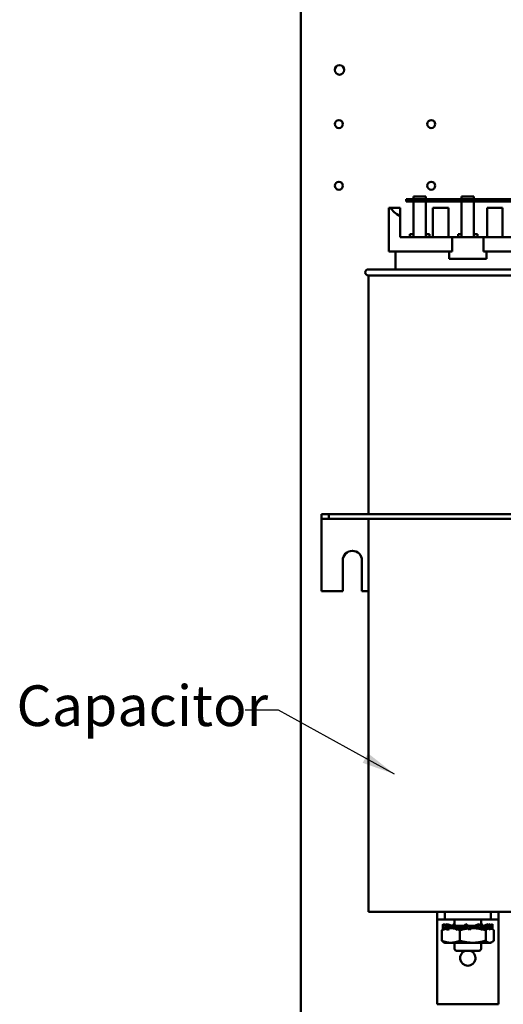
# Model space of a CAD drawing. Units: inches. Extents: x 0.5 to 21.5, y 0.2 to 16.7.
# Drawn here: x 13.1 to 14.5, y 7.9 to 10.8 of the extents above; entities that cross this region are included whole.
import ezdxf

# ---------------------------------------------------------------- set-up
doc = ezdxf.new("R2010")
doc.units = ezdxf.units.IN
doc.header["$MEASUREMENT"] = 0
doc.layers.add('Symbol (ANSI)', color=7, linetype='Continuous', lineweight=25)
doc.layers.add('Visible (ANSI)', color=7, linetype='Continuous', lineweight=50)
doc.styles.add('Note Text (ANSI)', font='tahoma.ttf')
doc.dimstyles.new('Default (ANSI)$7', dxfattribs={"dimtxt": 0.12, "dimasz": 0.098425, "dimexe": 0.125, "dimexo": 0.0625, "dimgap": 0.031496, "dimtad": 0, "dimtih": 1, "dimtoh": 1, "dimrnd": 1e-08, "dimzin": 0, "dimdsep": 46, "dimtxsty": 'Note Text (ANSI)', "dimcen": 0.09, "dimdle": 0.393701, "dimclrd": 256, "dimclre": 256, "dimclrt": 256, "dimadec": 0, "dimazin": 1, "dimtfac": 1, "dimtofl": 0, "dimtmove": 0, "dimatfit": 3, "dimfxl": 1, "dimtolj": 1, "dimtzin": 4, "dimlwd": -1, "dimlwe": -1, "dimarcsym": 0})

msp = doc.modelspace()

# ---------------------------------------------------------------- linework, layer by layer
at = {"layer": 'Visible (ANSI)'}
for p, q in [((13.8905, 12.9312), (13.8905, 3.5712)), ((14.2476, 10.2881), (14.2022, 10.2881)), ((14.2022, 10.2881), (14.2022, 10.2808)), ((14.2233, 10.2881), (14.2233, 10.2954)), ((14.2233, 10.2954), (14.2597, 10.2954)), ((14.2476, 10.2808), (14.2476, 10.2881)), ((14.5203, 10.2881), (14.2476, 10.2881)), ((14.2597, 10.2881), (14.2597, 10.2954)), ((14.3658, 10.2954), (14.4022, 10.2954)), ((14.3658, 10.2881), (14.3658, 10.2954)), ((14.4022, 10.2881), (14.4022, 10.2954)), ((14.1512, 10.1335), (14.1512, 10.2626)), ((14.1512, 10.2626), (14.1557, 10.2626)), ((14.1557, 10.2626), (14.184, 10.2626)), ((14.184, 10.2626), (14.184, 10.2372)), ((14.2022, 10.2808), (14.2476, 10.2808)), ((14.2233, 10.1754), (14.2233, 10.2808)), ((14.2476, 10.2808), (14.5203, 10.2808)), ((14.2597, 10.2808), (14.2597, 10.1754)), ((14.2811, 10.1754), (14.2811, 10.2626)), ((14.3265, 10.2626), (14.2811, 10.2626)), ((14.3265, 10.1754), (14.3265, 10.2626)), ((14.3658, 10.1754), (14.3658, 10.2808)), ((14.4022, 10.2808), (14.4022, 10.1754)), ((14.4869, 10.2626), (14.4414, 10.2626)), ((14.4414, 10.1754), (14.4414, 10.2626)), ((14.4869, 10.1754), (14.4869, 10.2626)), ((14.184, 10.1754), (14.184, 10.2372)), ((14.184, 10.1754), (14.3376, 10.1754)), ((14.2127, 10.1845), (14.2127, 10.1754)), ((14.2127, 10.1845), (14.2233, 10.1845)), ((14.2597, 10.1845), (14.2704, 10.1845)), ((14.2704, 10.1754), (14.2704, 10.1845)), ((14.3376, 10.1754), (14.4304, 10.1754)), ((14.3376, 10.1335), (14.3376, 10.1754)), ((14.3551, 10.1845), (14.3551, 10.1754)), ((14.3551, 10.1845), (14.3658, 10.1845)), ((14.4022, 10.1845), (14.4128, 10.1845)), ((14.4128, 10.1754), (14.4128, 10.1845)), ((14.4304, 10.1754), (14.584, 10.1754)), ((14.4304, 10.1754), (14.4304, 10.1335)), ((14.1512, 10.1335), (14.3376, 10.1335)), ((14.1703, 10.0808), (14.1703, 10.1335)), ((14.3287, 10.1121), (14.3287, 10.1335)), ((14.4304, 10.1335), (14.6167, 10.1335)), ((14.4393, 10.1335), (14.4393, 10.1121)), ((14.3287, 10.1121), (14.4393, 10.1121)), ((14.0903, 10.0808), (14.5273, 10.0808)), ((14.5164, 10.0626), (14.0903, 10.0626)), ((14.0903, 10.0626), (14.0903, 9.358)), ((13.974, 9.358), (13.9522, 9.358)), ((13.9522, 9.3445), (13.9522, 9.358)), ((14.794, 9.358), (13.974, 9.358)), ((13.974, 9.358), (13.974, 9.3445)), ((13.9522, 9.3445), (13.9522, 9.3309)), ((13.9522, 9.3445), (13.974, 9.3445)), ((13.9522, 9.3309), (13.9522, 9.1308)), ((13.974, 9.3445), (14.794, 9.3445)), ((14.0903, 9.3445), (14.0903, 8.1845)), ((14.0147, 9.1308), (14.0147, 9.2217)), ((14.0714, 9.2217), (14.0714, 9.1308)), ((13.9522, 9.1308), (14.0147, 9.1308)), ((14.0714, 9.1308), (14.0903, 9.1308)), ((14.6776, 8.1845), (14.0903, 8.1845)), ((14.2931, 8.1845), (14.2931, 8.1617)), ((14.3158, 8.1617), (14.3158, 8.1845)), ((14.4522, 8.1845), (14.4522, 8.1617)), ((14.4749, 8.1617), (14.4749, 8.1845)), ((14.2931, 8.1617), (14.3158, 8.1617)), ((14.2931, 8.1617), (14.2931, 8.139)), ((14.2931, 8.139), (14.2931, 7.9117)), ((14.3106, 8.1358), (14.3106, 8.1442)), ((14.3171, 8.1462), (14.3108, 8.1486)), ((14.3112, 8.1366), (14.3179, 8.1402)), ((14.3158, 8.1617), (14.4522, 8.1617)), ((14.3201, 8.1364), (14.3165, 8.1364)), ((14.3229, 8.1457), (14.3179, 8.1486)), ((14.3374, 8.1435), (14.3233, 8.1486)), ((14.3257, 8.1366), (14.3374, 8.1435)), ((14.3338, 8.1364), (14.33, 8.1364)), ((14.3374, 8.1435), (14.3311, 8.1435)), ((14.3466, 8.1364), (14.3338, 8.1364)), ((14.3374, 8.1364), (14.3374, 8.1435)), ((14.3383, 8.1435), (14.3374, 8.1435)), ((14.3394, 8.1435), (14.3383, 8.1435)), ((14.3383, 8.1364), (14.3383, 8.1435)), ((14.3393, 8.1434), (14.3447, 8.1364)), ((14.3449, 8.1617), (14.3449, 8.1465)), ((14.3633, 8.1435), (14.3523, 8.1435)), ((14.3559, 8.1366), (14.3633, 8.1435)), ((14.3832, 8.1364), (14.3579, 8.1364)), ((14.3633, 8.1364), (14.3633, 8.1435)), ((14.3638, 8.1435), (14.3633, 8.1435)), ((14.3732, 8.1435), (14.3638, 8.1435)), ((14.3638, 8.1364), (14.3638, 8.1435)), ((14.3732, 8.1435), (14.3786, 8.1486)), ((14.3732, 8.1435), (14.3732, 8.1364)), ((14.3744, 8.1434), (14.3732, 8.1364)), ((14.3947, 8.1435), (14.3847, 8.1435)), ((14.3986, 8.1364), (14.3934, 8.1364)), ((14.3935, 8.1366), (14.3947, 8.1435)), ((14.3947, 8.1364), (14.3947, 8.1435)), ((14.4042, 8.1435), (14.3947, 8.1435)), ((14.4183, 8.1364), (14.3986, 8.1364)), ((14.4042, 8.1435), (14.4042, 8.1364)), ((14.4042, 8.1435), (14.4047, 8.1435)), ((14.4047, 8.1435), (14.4159, 8.1486)), ((14.4047, 8.1435), (14.4047, 8.1364)), ((14.4121, 8.1434), (14.4047, 8.1364)), ((14.4232, 8.1435), (14.4213, 8.1435)), ((14.4231, 8.1617), (14.4231, 8.1435)), ((14.4232, 8.1435), (14.4252, 8.1486)), ((14.4286, 8.1366), (14.4232, 8.1435)), ((14.4297, 8.1435), (14.4232, 8.1435)), ((14.443, 8.1364), (14.4285, 8.1364)), ((14.4297, 8.1435), (14.4297, 8.1364)), ((14.4297, 8.1435), (14.4305, 8.1435)), ((14.4305, 8.1435), (14.4446, 8.1486)), ((14.4305, 8.1435), (14.4305, 8.1364)), ((14.4422, 8.1434), (14.4305, 8.1364)), ((14.4462, 8.1464), (14.45, 8.1486)), ((14.4472, 8.1448), (14.4571, 8.1486)), ((14.4567, 8.1434), (14.45, 8.1397)), ((14.452, 8.1364), (14.4517, 8.1364)), ((14.452, 8.1364), (14.4553, 8.1345)), ((14.4522, 8.1617), (14.4749, 8.1617)), ((14.4573, 8.1358), (14.4573, 8.1442)), ((14.4749, 8.139), (14.4749, 8.1617)), ((14.4749, 7.9117), (14.4749, 8.139)), ((14.3073, 8.1303), (14.3073, 8.0995)), ((14.3233, 8.1314), (14.3289, 8.1333)), ((14.3521, 8.1314), (14.3522, 8.1314)), ((14.3603, 8.1303), (14.3603, 8.0995)), ((14.3894, 8.1314), (14.3915, 8.1333)), ((14.4369, 8.1303), (14.4369, 8.0995)), ((14.45, 8.1314), (14.4466, 8.1333)), ((14.4571, 8.1314), (14.457, 8.1314)), ((14.4607, 8.1303), (14.4607, 8.0995)), ((14.316, 8.0934), (14.3126, 8.0954)), ((14.316, 8.0934), (14.3338, 8.0934)), ((14.3338, 8.0934), (14.3986, 8.0934)), ((14.3449, 8.0934), (14.3449, 8.0754)), ((14.3986, 8.0934), (14.4488, 8.0934)), ((14.4231, 8.0934), (14.4231, 8.0754)), ((14.4488, 8.0934), (14.452, 8.0934)), ((14.452, 8.0934), (14.4553, 8.0954)), ((14.4176, 8.0699), (14.3503, 8.0699)), ((14.4749, 7.9117), (14.2931, 7.9117))]:
    msp.add_line(p, q, dxfattribs=at)
for centre, radius in [((14.0051, 10.6694), 0.0142), ((14.0032, 10.5094), 0.0118), ((14.276, 10.5094), 0.0118), ((14.0032, 10.3275), 0.0118), ((14.276, 10.3275), 0.0118)]:
    msp.add_circle(centre, radius, dxfattribs=at)
for centre, radius, start, end in [((14.0903, 10.0717), 0.00909, 90, 270), ((14.0431, 9.2217), 0.0284, 0, 180), ((14.3503, 8.0754), 0.00545, 180, 270), ((14.384, 8.0481), 0.0227, 106.2602, 73.7398), ((14.4176, 8.0754), 0.00545, 270, 0)]:
    msp.add_arc(centre, radius, start, end, dxfattribs=at)
msp.add_ellipse((14.384, 10.2784), major_axis=(0.2327, 0), ratio=0.346087, start_param=3.338169, end_param=3.678343, dxfattribs=at)
for points, knots in [([(14.3108, 8.1486), (14.3106, 8.1466), (14.3106, 8.1445), (14.3107, 8.1405), (14.3109, 8.1384), (14.3112, 8.1366)], [0, 0, 0, 0, 0.1327742, 0.1327742, 0.2650406, 0.2650406, 0.2650406, 0.2650406]), ([(14.3112, 8.1366), (14.3112, 8.1361), (14.3111, 8.1356), (14.3111, 8.1351), (14.311, 8.1347), (14.311, 8.1342), (14.311, 8.1337), (14.311, 8.1336), (14.3109, 8.1334), (14.3109, 8.1333)], [0, 0, 0, 0, 0.0002500095, 0.0002500095, 0.0002500095, 0.0005000166, 0.0005000166, 0.0005000166, 0.0005810805, 0.0005810805, 0.0005810805, 0.0005810805]), ([(14.3162, 8.1434), (14.3163, 8.1439), (14.3165, 8.1443), (14.3166, 8.1448), (14.3168, 8.1453), (14.3169, 8.1457), (14.3171, 8.1462), (14.3173, 8.147), (14.3176, 8.1478), (14.3179, 8.1486)], [0, 0, 0, 0, 0.0002500095, 0.0002500095, 0.0002500095, 0.0005000166, 0.0005000166, 0.0005000166, 0.0009285656, 0.0009285656, 0.0009285656, 0.0009285656]), ([(14.3233, 8.1314), (14.3219, 8.1333), (14.3206, 8.1354), (14.3183, 8.1395), (14.3172, 8.1416), (14.3162, 8.1434)], [0, 0, 0, 0, 0.1327742, 0.1327742, 0.2650406, 0.2650406, 0.2650406, 0.2650406]), ([(14.3179, 8.1486), (14.319, 8.1466), (14.3202, 8.1445), (14.3227, 8.1405), (14.3242, 8.1384), (14.3257, 8.1366)], [0, 0, 0, 0, 0.1327742, 0.1327742, 0.2650406, 0.2650406, 0.2650406, 0.2650406]), ([(14.3229, 8.1457), (14.3244, 8.1449), (14.326, 8.1442), (14.3288, 8.1437), (14.33, 8.1435), (14.3311, 8.1435)], [0, 0, 0, 0, 0.0743451, 0.0743451, 0.1261393, 0.1261393, 0.1261393, 0.1261393]), ([(14.3257, 8.1366), (14.3255, 8.1361), (14.3253, 8.1356), (14.3251, 8.1351), (14.3249, 8.1347), (14.3246, 8.1342), (14.3244, 8.1337), (14.3241, 8.1329), (14.3237, 8.1322), (14.3233, 8.1314)], [0, 0, 0, 0, 0.0002500095, 0.0002500095, 0.0002500095, 0.0005000166, 0.0005000166, 0.0005000166, 0.0009285656, 0.0009285656, 0.0009285656, 0.0009285656]), ([(14.3393, 8.1434), (14.3396, 8.1439), (14.3399, 8.1443), (14.3402, 8.1448), (14.3405, 8.1453), (14.3408, 8.1457), (14.3411, 8.1462), (14.3416, 8.147), (14.3422, 8.1478), (14.3427, 8.1486)], [0, 0, 0, 0, 0.0002500095, 0.0002500095, 0.0002500095, 0.0005000166, 0.0005000166, 0.0005000166, 0.0009285656, 0.0009285656, 0.0009285656, 0.0009285656]), ([(14.3521, 8.1314), (14.3498, 8.1333), (14.3476, 8.1354), (14.3435, 8.1395), (14.3414, 8.1416), (14.3393, 8.1434)], [0, 0, 0, 0, 0.1327742, 0.1327742, 0.2650406, 0.2650406, 0.2650406, 0.2650406]), ([(14.3427, 8.1486), (14.3448, 8.1466), (14.3469, 8.1445), (14.3512, 8.1405), (14.3535, 8.1384), (14.3559, 8.1366)], [0, 0, 0, 0, 0.1327742, 0.1327742, 0.2650406, 0.2650406, 0.2650406, 0.2650406]), ([(14.3449, 8.1465), (14.3465, 8.145), (14.3485, 8.1439), (14.3513, 8.1436), (14.3518, 8.1435), (14.3523, 8.1435)], [0, 0, 0, 0, 0.1577805, 0.1577805, 0.192354, 0.192354, 0.192354, 0.192354]), ([(14.3559, 8.1366), (14.3555, 8.1361), (14.3552, 8.1356), (14.3548, 8.1351), (14.3545, 8.1347), (14.3542, 8.1342), (14.3538, 8.1337), (14.3537, 8.1336), (14.3536, 8.1334), (14.3535, 8.1333)], [0, 0, 0, 0, 0.0002500095, 0.0002500095, 0.0002500095, 0.0005000166, 0.0005000166, 0.0005000166, 0.0005810805, 0.0005810805, 0.0005810805, 0.0005810805]), ([(14.3744, 8.1434), (14.3748, 8.1439), (14.3752, 8.1443), (14.3755, 8.1448), (14.3759, 8.1453), (14.3763, 8.1457), (14.3766, 8.1462), (14.3773, 8.147), (14.3779, 8.1478), (14.3786, 8.1486)], [0, 0, 0, 0, 0.0002500095, 0.0002500095, 0.0002500095, 0.0005000166, 0.0005000166, 0.0005000166, 0.0009285656, 0.0009285656, 0.0009285656, 0.0009285656]), ([(14.3894, 8.1314), (14.3869, 8.1333), (14.3844, 8.1354), (14.3795, 8.1395), (14.377, 8.1416), (14.3744, 8.1434)], [0, 0, 0, 0, 0.1327742, 0.1327742, 0.2650406, 0.2650406, 0.2650406, 0.2650406]), ([(14.3786, 8.1486), (14.3811, 8.1466), (14.3835, 8.1445), (14.3884, 8.1405), (14.3909, 8.1384), (14.3935, 8.1366)], [0, 0, 0, 0, 0.1327742, 0.1327742, 0.2650406, 0.2650406, 0.2650406, 0.2650406]), ([(14.3935, 8.1366), (14.3931, 8.1361), (14.3928, 8.1356), (14.3924, 8.1351), (14.3921, 8.1347), (14.3917, 8.1342), (14.3913, 8.1337), (14.3907, 8.1329), (14.39, 8.1322), (14.3894, 8.1314)], [0, 0, 0, 0, 0.0002500095, 0.0002500095, 0.0002500095, 0.0005000166, 0.0005000166, 0.0005000166, 0.0009285656, 0.0009285656, 0.0009285656, 0.0009285656]), ([(14.4121, 8.1434), (14.4124, 8.1439), (14.4128, 8.1443), (14.4131, 8.1448), (14.4134, 8.1453), (14.4138, 8.1457), (14.4141, 8.1462), (14.4147, 8.147), (14.4153, 8.1478), (14.4159, 8.1486)], [0, 0, 0, 0, 0.0002500095, 0.0002500095, 0.0002500095, 0.0005000166, 0.0005000166, 0.0005000166, 0.0009285656, 0.0009285656, 0.0009285656, 0.0009285656]), ([(14.4252, 8.1314), (14.4232, 8.1333), (14.4211, 8.1354), (14.4168, 8.1395), (14.4145, 8.1416), (14.4121, 8.1434)], [0, 0, 0, 0, 0.1327742, 0.1327742, 0.2650406, 0.2650406, 0.2650406, 0.2650406]), ([(14.4159, 8.1486), (14.4181, 8.1466), (14.4203, 8.1445), (14.4245, 8.1405), (14.4265, 8.1384), (14.4286, 8.1366)], [0, 0, 0, 0, 0.1327742, 0.1327742, 0.2650406, 0.2650406, 0.2650406, 0.2650406]), ([(14.4285, 8.1435), (14.4282, 8.144), (14.428, 8.1444), (14.4277, 8.1448), (14.4274, 8.1453), (14.4271, 8.1457), (14.4268, 8.1462), (14.4263, 8.147), (14.4258, 8.1478), (14.4252, 8.1486)], [0.0000305703, 0.0000305703, 0.0000305703, 0.0000305703, 0.0002500095, 0.0002500095, 0.0002500095, 0.0005000166, 0.0005000166, 0.0005000166, 0.0009285656, 0.0009285656, 0.0009285656, 0.0009285656]), ([(14.4286, 8.1366), (14.4283, 8.1361), (14.428, 8.1356), (14.4277, 8.1351), (14.4274, 8.1347), (14.4271, 8.1342), (14.4268, 8.1337), (14.4267, 8.1336), (14.4266, 8.1334), (14.4265, 8.1333)], [0, 0, 0, 0, 0.0002500095, 0.0002500095, 0.0002500095, 0.0005000166, 0.0005000166, 0.0005000166, 0.0005810805, 0.0005810805, 0.0005810805, 0.0005810805]), ([(14.4422, 8.1434), (14.4424, 8.1439), (14.4426, 8.1443), (14.4429, 8.1448), (14.4431, 8.1453), (14.4433, 8.1457), (14.4435, 8.1462), (14.4439, 8.147), (14.4443, 8.1478), (14.4446, 8.1486)], [0, 0, 0, 0, 0.0002500095, 0.0002500095, 0.0002500095, 0.0005000166, 0.0005000166, 0.0005000166, 0.0009285656, 0.0009285656, 0.0009285656, 0.0009285656]), ([(14.45, 8.1314), (14.449, 8.1333), (14.4478, 8.1354), (14.4452, 8.1395), (14.4438, 8.1416), (14.4422, 8.1434)], [0, 0, 0, 0, 0.1327742, 0.1327742, 0.2650406, 0.2650406, 0.2650406, 0.2650406]), ([(14.4446, 8.1486), (14.4461, 8.1466), (14.4473, 8.1445), (14.4497, 8.1405), (14.4507, 8.1384), (14.4517, 8.1366)], [0, 0, 0, 0, 0.1327742, 0.1327742, 0.2650406, 0.2650406, 0.2650406, 0.2650406]), ([(14.4509, 8.1462), (14.4509, 8.1462), (14.4509, 8.1462), (14.4509, 8.1462), (14.4506, 8.147), (14.4503, 8.1478), (14.45, 8.1486)], [0.0004986694, 0.0004986694, 0.0004986694, 0.0004986694, 0.0005000166, 0.0005000166, 0.0005000166, 0.0009285656, 0.0009285656, 0.0009285656, 0.0009285656]), ([(14.4517, 8.1366), (14.4516, 8.1361), (14.4515, 8.1356), (14.4513, 8.1351), (14.4512, 8.1347), (14.451, 8.1342), (14.4509, 8.1337), (14.4506, 8.1329), (14.4503, 8.1322), (14.45, 8.1314)], [0, 0, 0, 0, 0.0002500095, 0.0002500095, 0.0002500095, 0.0005000166, 0.0005000166, 0.0005000166, 0.0009285656, 0.0009285656, 0.0009285656, 0.0009285656]), ([(14.4567, 8.1434), (14.4568, 8.1439), (14.4568, 8.1443), (14.4569, 8.1448), (14.4569, 8.1453), (14.4569, 8.1457), (14.457, 8.1462), (14.457, 8.147), (14.4571, 8.1478), (14.4571, 8.1486)], [0, 0, 0, 0, 0.0002500095, 0.0002500095, 0.0002500095, 0.0005000166, 0.0005000166, 0.0005000166, 0.0009285656, 0.0009285656, 0.0009285656, 0.0009285656]), ([(14.4567, 8.1434), (14.4571, 8.1416), (14.4573, 8.1395), (14.4574, 8.1354), (14.4573, 8.1333), (14.4571, 8.1314)], [-0.2650434, -0.2650434, -0.2650434, -0.2650434, -0.1326721, -0.1326721, 0, 0, 0, 0])]:
    msp.add_open_spline(points, degree=3, knots=knots, dxfattribs=at)
for points in [[(14.3233, 8.1486), (14.3228, 8.1479), (14.3223, 8.1471), (14.3218, 8.1464)], [(14.4252, 8.1486), (14.4245, 8.1479), (14.4238, 8.1472), (14.4231, 8.1465)], [(14.4573, 8.1442), (14.4573, 8.1457), (14.4573, 8.1472), (14.4571, 8.1486)], [(14.3107, 8.1332), (14.3106, 8.134), (14.3106, 8.1349), (14.3106, 8.1358)], [(14.3524, 8.1318), (14.3523, 8.1316), (14.3522, 8.1315), (14.3521, 8.1314)], [(14.423, 8.1335), (14.4229, 8.1336), (14.4227, 8.1338), (14.4225, 8.134)], [(14.4255, 8.1318), (14.4254, 8.1316), (14.4253, 8.1315), (14.4252, 8.1314)]]:
    msp.add_open_spline(points, degree=3, dxfattribs=at)
for points, weights in [([(14.3297, 8.1362), (14.3318, 8.1364), (14.3338, 8.1364)], [1.6349236446, 1.63812398174, 1.63812398174]), ([(14.3338, 8.1364), (14.3411, 8.1364), (14.3488, 8.1343)], [1.63812398174, 1.63812398174, 1.59659749694]), ([(14.3933, 8.1363), (14.3959, 8.1364), (14.3986, 8.1364)], [1.6354956147, 1.63812398174, 1.63812398174]), ([(14.3986, 8.1364), (14.4102, 8.1364), (14.4225, 8.1339)], [1.63812398174, 1.63812398174, 1.58816564484]), ([(14.3073, 8.1303), (14.3145, 8.1334), (14.321, 8.1349)], [1.52051197144, 1.57796961332, 1.60735715758]), ([(14.3108, 8.1333), (14.3091, 8.1321), (14.3073, 8.1303)], [1.57591674192, 1.55258850062, 1.52051197144]), ([(14.3524, 8.1333), (14.3562, 8.1321), (14.3603, 8.1303)], [1.57591674192, 1.55258850062, 1.52051197144]), ([(14.3603, 8.1303), (14.373, 8.1341), (14.3843, 8.1355)], [1.52051197144, 1.59138130468, 1.61954698562]), ([(14.4255, 8.1333), (14.431, 8.1321), (14.4369, 8.1303)], [1.57591674192, 1.55258850062, 1.52051197144]), ([(14.4369, 8.1303), (14.4411, 8.1343), (14.4448, 8.1356)], [1.52051197144, 1.59524989272, 1.62249473176]), ([(14.4516, 8.136), (14.4538, 8.1355), (14.4562, 8.1339)], [1.63066882329, 1.61882508754, 1.58816564484]), ([(14.4573, 8.1332), (14.4589, 8.132), (14.4607, 8.1303)], [1.5737154767, 1.55108827781, 1.52051197144]), ([(14.3073, 8.0995), (14.3215, 8.0934), (14.3338, 8.0934)], [1.52051197144, 1.63812398174, 1.63812398174]), ([(14.3126, 8.0954), (14.3101, 8.0968), (14.3073, 8.0995)], [1.59898838039, 1.57027991974, 1.52051197144]), ([(14.3338, 8.0934), (14.3461, 8.0934), (14.3603, 8.0995)], [1.63812398174, 1.63812398174, 1.52051197144]), ([(14.3603, 8.0995), (14.3808, 8.0934), (14.3986, 8.0934)], [1.52051197144, 1.63812398174, 1.63812398174]), ([(14.3986, 8.0934), (14.4164, 8.0934), (14.4369, 8.0995)], [1.63812398174, 1.63812398174, 1.52051197144]), ([(14.4369, 8.0995), (14.4433, 8.0934), (14.4488, 8.0934)], [1.52051197144, 1.63812398174, 1.63812398174]), ([(14.4488, 8.0934), (14.4543, 8.0934), (14.4607, 8.0995)], [1.63812398174, 1.63812398174, 1.52051197144])]:
    msp.add_rational_spline(points, weights, degree=2, dxfattribs=at)

# ---------------------------------------------------------------- texts
at = {"layer": 'Symbol (ANSI)', "insert": (13.051, 8.853), "char_height": 0.12, "width": 0.681783, "attachment_point": 1, "style": 'Note Text (ANSI)'}
msp.add_mtext('\\fTahoma|b0|i0;Capacitor', dxfattribs=at)

# ---------------------------------------------------------------- leaders
at = {"layer": 'Symbol (ANSI)', "annotation_type": 0, "has_hookline": 1, "hookline_direction": 1, "text_width": 0.0516}
msp.add_leader([(14.1675, 8.591), (13.8245, 8.78), (13.726, 8.78)], dimstyle='Default (ANSI)$7', override={"dimtad": 0}, dxfattribs=at)

doc.saveas('drawing.dxf')
